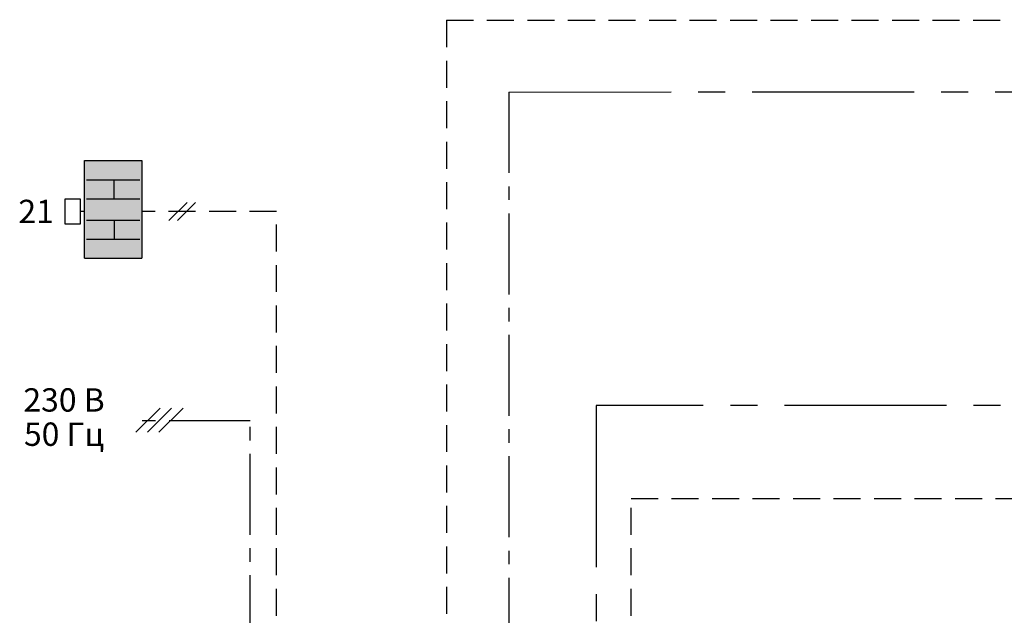
# Model space of a CAD drawing. Units: millimetres. Extents: x -15 to 909, y -301 to -34.
# Drawn here: x 11 to 127, y -104 to -34 of the extents above; entities that cross this region are included whole.
import ezdxf
from ezdxf.enums import TextEntityAlignment as Align

# ---------------------------------------------------------------- set-up
doc = ezdxf.new("R2010")
doc.units = ezdxf.units.MM
for name, pattern in [('AXES2', [28.575, 19.05, -3.175, 3.175, -3.175]), ('CACHE', [9.525, 6.35, -3.175]), ('CACHE2', [4.7625, 3.175, -1.5875])]:
    doc.linetypes.add(name, pattern=pattern)
doc.layers.add('DD-regul-D', color=7, linetype='Continuous')
doc.layers.add('Выноски', color=252, linetype='Continuous')

msp = doc.modelspace()

# ---------------------------------------------------------------- hatches: boundary and pattern name
at = {"layer": 'DD-regul-D'}
h = msp.add_hatch(color=9, dxfattribs=at)
h.dxf.hatch_style = 1
h.paths.add_polyline_path([(25.25, -50.85), (18.5, -50.85), (18.5, -62.35), (25.25, -62.35)])

# ---------------------------------------------------------------- linework, layer by layer
at = {"layer": 'DD-regul-D', "color": 7, "linetype": 'CACHE2'}
msp.add_line((61.07, -34.34), (61.07, -137.75), dxfattribs=at)
at = {"layer": 'DD-regul-D', "color": 7, "linetype": 'AXES2', "ltscale": 0.5}
msp.add_line((68.42, -42.78), (68.42, -137.75), dxfattribs=at)
at = {"layer": 'DD-regul-D', "color": 7}
for p, q in [((18.5, -62.35), (18.5, -50.85)), ((18.5, -50.85), (25.25, -50.85)), ((25.25, -50.85), (25.25, -62.35)), ((18.75, -53.1), (25, -53.1)), ((22, -55.35), (22, -53.1)), ((16.25, -58.35), (16.25, -55.35)), ((16.25, -55.35), (18, -55.35)), ((18, -55.35), (18, -58.35)), ((18.75, -55.35), (25, -55.35)), ((28.44, -57.91), (30.56, -55.79)), ((29.44, -57.91), (31.56, -55.79)), ((18.75, -57.85), (25, -57.85)), ((22, -57.85), (22, -60.1)), ((18, -58.35), (16.25, -58.35)), ((18.75, -60.1), (25, -60.1)), ((18.5, -62.35), (25.25, -62.35))]:
    msp.add_line(p, q, dxfattribs=at)
at = {"layer": 'DD-regul-D', "color": 7, "linetype": 'CACHE', "ltscale": 0.5}
for p, q in [((18.5, -56.85), (18, -56.85)), ((41.09, -56.85), (25.25, -56.85)), ((41.09, -137.75), (41.09, -56.85))]:
    msp.add_line(p, q, dxfattribs=at)
at = {"layer": 'DD-regul-D', "color": 7, "linetype": 'CACHE2'}
msp.add_lwpolyline([(61.07, -34.34), (823.39, -34.27), (823.39, -34.27), (823.39, -34.27)], dxfattribs=at)
at = {"layer": 'DD-regul-D', "color": 7}
for points in [[(24.56, -82.82), (27.41, -79.98)], [(25.9, -82.82), (28.75, -79.98)], [(27.24, -82.82), (30.09, -79.98)]]:
    msp.add_lwpolyline(points, dxfattribs=at)
at = {"layer": 'DD-regul-D', "color": 7, "linetype": 'AXES2', "ltscale": 0.5}
msp.add_lwpolyline([(37.97, -137.75), (37.97, -81.47), (24.22, -81.47)], dxfattribs=at)
at = {"layer": 'Выноски', "color": 7, "linetype": 'AXES2'}
for p, q in [((68.42, -42.78), (897.52, -42.74)), ((434.17, -79.66), (78.66, -79.66)), ((78.66, -79.66), (78.66, -137.75))]:
    msp.add_line(p, q, dxfattribs=at)
at = {"layer": 'Выноски', "color": 3, "linetype": 'CACHE2', "lineweight": 30}
for p, q in [((82.78, -137.75), (82.78, -90.62)), ((82.78, -90.62), (287.01, -90.62))]:
    msp.add_line(p, q, dxfattribs=at)

# ---------------------------------------------------------------- texts
at = {"layer": 'DD-regul-D', "color": 7, "linetype": 'Continuous'}
msp.add_text('21', height=2.75, dxfattribs=at).set_placement((12.82, -58.21), align=Align.CENTER)
at = {"layer": 'DD-regul-D', "linetype": 'Continuous'}
for s, p in [('230 В', (16.1, -80.39)), ('50 Гц', (16.1, -84.42))]:
    msp.add_text(s, height=2.75, dxfattribs=at).set_placement(p, align=Align.CENTER)

doc.saveas('drawing.dxf')
